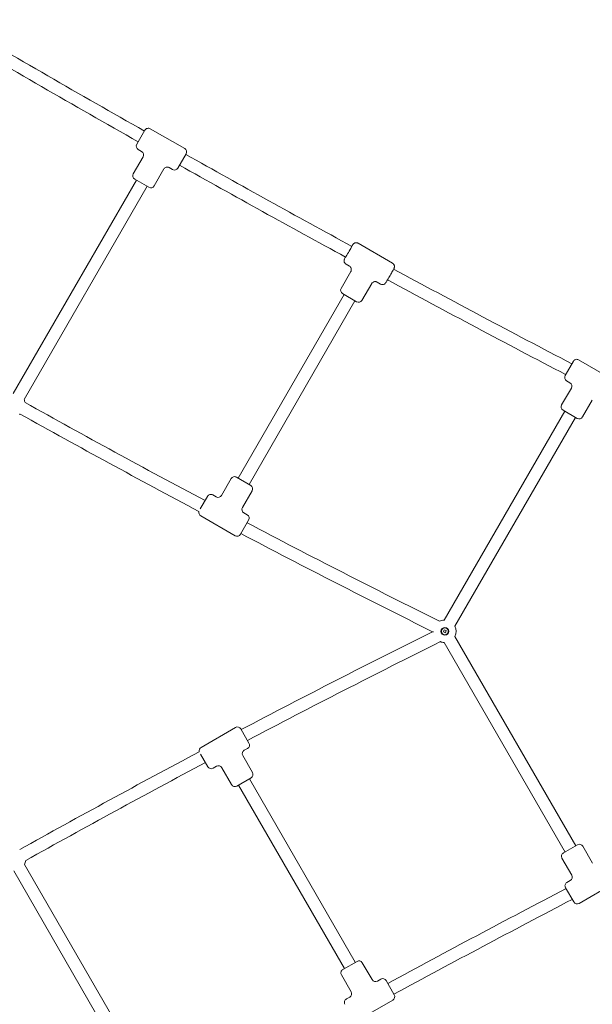
# Model space of a CAD drawing. Units: millimetres. Extents: x 10096 to 20709, y 5829 to 16687.
# Drawn here: x 17193 to 17928, y 8475 to 9739 of the extents above; entities that cross this region are included whole.
import ezdxf

# ---------------------------------------------------------------- set-up
doc = ezdxf.new("R2010")
doc.units = ezdxf.units.MM
doc.header["$LTSCALE"] = 75
doc.layers.add('Visible (ISO)', color=7, linetype='Continuous', lineweight=18)

msp = doc.modelspace()

# ---------------------------------------------------------------- linework, layer by layer
at = {"layer": 'Visible (ISO)'}
for p, q in [((17343.6, 9579.23), (17354.1, 9597.42)), ((17405.1, 9573.75), (17360.93, 9599.25)), ((17349.76, 9569.9), (17345.43, 9572.4)), ((17339.09, 9541.42), (17351.59, 9563.07)), ((17406.93, 9566.92), (17396.43, 9548.73)), ((17365.94, 9525.92), (17378.44, 9547.57)), ((17389.6, 9546.9), (17385.27, 9549.4)), ((17343.09, 9533.34), (17185, 9259.52)), ((17359.11, 9524.09), (17340.92, 9534.59)), ((17356.94, 9525.34), (17198.85, 9251.52)), ((17671.8, 9426.7), (17627.64, 9452.19)), ((17616.47, 9422.85), (17612.14, 9425.35)), ((17605.8, 9394.37), (17618.3, 9416.02)), ((17632.64, 9378.87), (17645.15, 9400.52)), ((17656.3, 9399.85), (17651.97, 9402.35)), ((17609.79, 9386.29), (17473.79, 9150.73)), ((17623.65, 9378.29), (17487.65, 9142.73)), ((17625.81, 9377.04), (17607.63, 9387.54)), ((17954.93, 9277.09), (17910.76, 9302.59)), ((17893.43, 9282.57), (17903.93, 9300.76)), ((17888.93, 9244.76), (17901.43, 9266.41)), ((17899.59, 9273.24), (17895.26, 9275.74)), ((17915.77, 9229.26), (17928.27, 9250.91)), ((17892.92, 9236.68), (17738.14, 8968.59)), ((17906.78, 9228.68), (17752, 8960.59)), ((17908.94, 9227.43), (17890.76, 9237.93)), ((17471.63, 9151.98), (17489.81, 9141.48)), ((17464.8, 9150.15), (17452.3, 9128.5)), ((17425.04, 9111.28), (17434.31, 9127.34)), ((17445.47, 9126.67), (17441.14, 9129.17)), ((17491.64, 9134.65), (17479.14, 9113)), ((17469.8, 9076.82), (17425.64, 9102.32)), ((17485.3, 9103.67), (17480.97, 9106.17)), ((17487.13, 9096.84), (17476.63, 9078.65)), ((17737.19, 8953.28), (17738.18, 8955.96)), ((17739.87, 8952.28), (17737.19, 8953.28)), ((17738.18, 8955.96), (17740.86, 8954.96)), ((17740.86, 8954.96), (17739.87, 8952.28)), ((17738.14, 8939.65), (17893.35, 8670.81)), ((17752, 8947.65), (17907.21, 8678.81)), ((17426.07, 8805.17), (17470.24, 8830.67)), ((17477.07, 8828.84), (17487.57, 8810.66)), ((17481.41, 8801.33), (17485.74, 8803.83)), ((17434.74, 8780.16), (17425.46, 8796.23)), ((17492.08, 8772.85), (17479.58, 8794.5)), ((17441.57, 8778.33), (17445.9, 8780.83)), ((17465.23, 8757.35), (17452.73, 8779)), ((17490.25, 8766.02), (17472.06, 8755.52)), ((17488.08, 8764.77), (17624.08, 8529.21)), ((17474.23, 8756.77), (17610.23, 8521.21)), ((17891.19, 8669.56), (17909.37, 8680.06)), ((17916.2, 8678.23), (17928.7, 8656.58)), ((17889.36, 8662.73), (17901.86, 8641.08)), ((17185.65, 8646.6), (17343.09, 8373.9)), ((17199.5, 8654.6), (17356.94, 8381.9)), ((17895.7, 8631.75), (17900.03, 8634.25)), ((17904.37, 8606.74), (17893.87, 8624.92)), ((17911.2, 8604.91), (17955.37, 8630.41)), ((17608.06, 8519.96), (17626.25, 8530.46)), ((17633.08, 8528.63), (17645.58, 8506.98)), ((17606.23, 8513.13), (17618.73, 8491.48)), ((17652.41, 8505.15), (17656.74, 8507.65)), ((17663.57, 8505.82), (17674.07, 8487.63)), ((17612.57, 8482.15), (17616.9, 8484.65)), ((17628.07, 8455.3), (17672.24, 8480.8))]:
    msp.add_line(p, q, dxfattribs=at)
for radius in [5, 4.45]:
    msp.add_circle((17739.02, 8954.12), radius, dxfattribs=at)
for centre, radius, start, end in [((26330.06, 25430.23), 18201.54, 239.549852, 240.450148), ((26330.06, 25430.23), 18217.5, 239.550247, 240.449753), ((17358.43, 9594.92), 5, 60, 150), ((17347.93, 9576.73), 5, 150, 240), ((17347.26, 9565.57), 5, 330, 60), ((17402.6, 9569.42), 5, 330, 60), ((26330.06, 25430.23), 18201.54, 240.642175, 241.408791), ((17382.77, 9545.07), 5, 60, 150), ((17392.1, 9551.23), 5, 240, 330), ((26330.06, 25430.23), 18217.5, 240.641613, 241.407653), ((17343.42, 9538.92), 5, 150, 240), ((17361.61, 9528.42), 5, 240, 330), ((26330.06, 25430.23), 18201.54, 241.601117, 242.416693), ((26330.06, 25430.23), 18217.5, 241.599939, 242.414575), ((17610.13, 9391.87), 5, 150, 240), ((17628.31, 9381.37), 5, 240, 330), ((17908.26, 9298.26), 5, 60, 150), ((17897.76, 9280.07), 5, 150, 240), ((17897.09, 9268.91), 5, 330, 60), ((17185.88, 9245.05), 14.5, 10.99821, 26.51462), ((23441.97, 20427.92), 12804.52, 240.82535, 242.002816), ((17893.26, 9242.26), 5, 150, 240), ((17185.88, 9245.05), 14.5, 299.50471, 303.68379), ((23441.97, 20427.92), 12820.48, 240.833501, 242.001017), ((17911.44, 9231.76), 5, 240, 330), ((17469.13, 9147.65), 5, 60, 150), ((17487.31, 9137.15), 5, 330, 60), ((17438.64, 9124.84), 5, 60, 150), ((17447.97, 9131), 5, 240, 330), ((17483.47, 9110.5), 5, 150, 240), ((17428.14, 9106.65), 5, 164.34919, 240), ((17482.8, 9099.34), 5, 330, 60), ((23441.97, 20427.92), 12804.52, 242.27596, 243.51798), ((17472.3, 9081.15), 5, 240, 330), ((23441.97, 20427.92), 12820.48, 242.273124, 243.508092), ((17739.02, 8954.12), 14.5, 93.48538, 117.96815), ((23441.97, -2520.68), 12820.48, 116.491908, 117.72464), ((17739.02, 8954.12), 14.5, 333.48538, 26.51462), ((23441.97, -2520.68), 12804.52, 116.476919, 117.721801), ((17739.02, 8954.12), 14.5, 246.50865, 266.51462), ((17472.74, 8826.34), 5, 30, 120), ((17483.24, 8808.16), 5, 300, 30), ((23441.97, -2520.68), 12820.48, 117.996766, 119.169786), ((17428.57, 8800.84), 5, 120, 195.85565), ((17483.91, 8797), 5, 120, 210), ((23441.97, -2520.68), 12804.52, 117.994946, 119.170189), ((17439.07, 8782.66), 5, 210, 300), ((17448.4, 8776.5), 5, 30, 120), ((17487.75, 8770.35), 5, 300, 30), ((17469.56, 8759.85), 5, 210, 300), ((17911.87, 8675.73), 5, 30, 120), ((17186.53, 8661.07), 14.5, 333.48538, 355.4344), ((17893.69, 8665.23), 5, 120, 210), ((17897.53, 8638.58), 5, 300, 30), ((26330.06, -7522.99), 18217.5, 117.583851, 118.398938), ((17898.2, 8627.42), 5, 120, 210), ((26330.06, -7522.99), 18201.54, 117.581731, 118.397534), ((17908.7, 8609.24), 5, 210, 300), ((17610.56, 8515.63), 5, 120, 210), ((17628.75, 8526.13), 5, 30, 120), ((17649.91, 8509.48), 5, 210, 300), ((17659.24, 8503.32), 5, 30, 120), ((17615.07, 8477.82), 5, 120, 210), ((17614.4, 8488.98), 5, 300, 30), ((17669.74, 8485.13), 5, 300, 30)]:
    msp.add_arc(centre, radius, start, end, dxfattribs=at)
msp.add_ellipse((17615.56, 9441.27), major_axis=(4, 6.93), ratio=0.0174464, start_param=2.9904203, end_param=6.2172431, dxfattribs=at)
for points, knots in [([(17619.48, 9448.3), (17619.67, 9448.6), (17619.84, 9448.88), (17620.08, 9449.28), (17620.17, 9449.42), (17620.33, 9449.69), (17620.41, 9449.81), (17620.55, 9450.03), (17620.62, 9450.14), (17620.75, 9450.34), (17620.81, 9450.43), (17620.97, 9450.65), (17621.04, 9450.76), (17621.28, 9451.05), (17621.32, 9451.11), (17621.48, 9451.28), (17621.59, 9451.4), (17622.02, 9451.79), (17622.26, 9452.04), (17623.28, 9452.51), (17623.57, 9452.63), (17624.22, 9452.78), (17624.52, 9452.84), (17625.41, 9452.88), (17626.07, 9452.83), (17627.06, 9452.49), (17627.36, 9452.35), (17627.64, 9452.19)], [4.00032556, 4.00032556, 4.00032556, 4.00032556, 4.15144542, 4.15144542, 4.2401843, 4.2401843, 4.32929601, 4.32929601, 4.41754939, 4.41754939, 4.50401, 4.50401, 4.60819949, 4.60819949, 4.62951664, 4.62951664, 4.66077234, 4.66077234, 4.68771823, 4.68771823, 4.69577053, 4.69577053, 4.7010607, 4.7010607, 4.70898934, 4.70898934, 4.71238898, 4.71238898, 4.71238898, 4.71238898]), ([(17612.14, 9425.35), (17611.68, 9425.61), (17611.26, 9425.96), (17610.58, 9426.71), (17610.32, 9427.12), (17609.91, 9427.96), (17609.8, 9428.37), (17609.63, 9429.22), (17609.63, 9429.57), (17609.65, 9430.3), (17609.71, 9430.55), (17609.8, 9430.99), (17609.85, 9431.13), (17609.93, 9431.38), (17609.96, 9431.47), (17610.04, 9431.67), (17610.08, 9431.76), (17610.2, 9432.04), (17610.28, 9432.19), (17610.55, 9432.74), (17610.8, 9433.19), (17611.23, 9433.99), (17611.36, 9434.23), (17611.5, 9434.48)], [1.57079633, 1.57079633, 1.57079633, 1.57079633, 1.57638293, 1.57638293, 1.58254103, 1.58254103, 1.59064392, 1.59064392, 1.60326981, 1.60326981, 1.62500348, 1.62500348, 1.6520098, 1.6520098, 1.68271486, 1.68271486, 1.731737, 1.731737, 1.86851323, 1.86851323, 2.1826725, 2.1826725, 2.30225962, 2.30225962, 2.30225962, 2.30225962]), ([(17618.3, 9416.02), (17618.47, 9416.31), (17618.64, 9416.67), (17618.91, 9417.61), (17619, 9418.2), (17618.92, 9419.37), (17618.79, 9419.93), (17618.38, 9420.93), (17618.1, 9421.36), (17617.48, 9422.12), (17617.13, 9422.41), (17616.7, 9422.71), (17616.58, 9422.78), (17616.47, 9422.85)], [-0.017447334, -0.017447334, -0.017447334, -0.017447334, -0.013957867, -0.013957867, -0.0104684, -0.0104684, -0.007563417, -0.007563417, -0.004720647, -0.004720647, -0.001340769, -0.001340769, 0, 0, 0, 0]), ([(17656.3, 9399.85), (17656.76, 9399.58), (17657.27, 9399.4), (17658.26, 9399.18), (17658.74, 9399.16), (17659.68, 9399.23), (17660.09, 9399.33), (17660.91, 9399.61), (17661.21, 9399.79), (17661.84, 9400.18), (17662.03, 9400.35), (17662.36, 9400.65), (17662.46, 9400.76), (17662.63, 9400.95), (17662.7, 9401.03), (17662.83, 9401.19), (17662.88, 9401.27), (17663.07, 9401.52), (17663.16, 9401.65), (17663.49, 9402.17), (17663.77, 9402.61), (17664.49, 9403.79), (17664.94, 9404.54), (17665.94, 9406.22), (17666.47, 9407.13), (17667.58, 9409.03), (17668.16, 9410.02), (17669.3, 9411.99), (17669.86, 9412.97), (17670.92, 9414.83), (17671.41, 9415.71), (17672.29, 9417.29), (17672.67, 9417.98), (17673.31, 9419.15), (17673.53, 9419.57), (17673.8, 9420.15), (17673.86, 9420.26), (17673.99, 9420.61), (17674.02, 9420.68), (17674.09, 9420.9), (17674.14, 9421.06), (17674.26, 9421.63), (17674.36, 9421.96), (17674.26, 9423.08), (17674.21, 9423.39), (17674.02, 9424.03), (17673.92, 9424.32), (17673.51, 9425.11), (17673.13, 9425.66), (17672.35, 9426.34), (17672.08, 9426.53), (17671.8, 9426.7)], [4.712389, 4.712389, 4.712389, 4.712389, 4.7179756, 4.7179756, 4.7241337, 4.7241337, 4.7322366, 4.7322366, 4.7448625, 4.7448625, 4.7665961, 4.7665961, 4.7936025, 4.7936025, 4.8243075, 4.8243075, 4.8733297, 4.8733297, 5.0101059, 5.0101059, 5.3242652, 5.3242652, 5.668926, 5.668926, 5.9954589, 5.9954589, 6.3187184, 6.3187184, 6.6413845, 6.6413845, 6.9650225, 6.9650225, 7.2930381, 7.2930381, 7.6456026, 7.6456026, 7.7497921, 7.7497921, 7.7711093, 7.7711093, 7.802365, 7.802365, 7.8293109, 7.8293109, 7.8373632, 7.8373632, 7.8426534, 7.8426534, 7.850582, 7.850582, 7.8539816, 7.8539816, 7.8539816, 7.8539816]), ([(17645.15, 9400.52), (17645.31, 9400.81), (17645.54, 9401.14), (17646.22, 9401.85), (17646.68, 9402.22), (17647.74, 9402.74), (17648.29, 9402.91), (17649.36, 9403.05), (17649.87, 9403.02), (17650.84, 9402.86), (17651.26, 9402.7), (17651.74, 9402.48), (17651.86, 9402.41), (17651.97, 9402.35)], [-0.017447334, -0.017447334, -0.017447334, -0.017447334, -0.013957867, -0.013957867, -0.0104684, -0.0104684, -0.007563417, -0.007563417, -0.004720647, -0.004720647, -0.001340769, -0.001340769, 0, 0, 0, 0]), ([(17724.61, 8953.62), (17724.21, 8953.62), (17723.86, 8953.62), (17723.35, 8953.62), (17723.18, 8953.62), (17723.13, 8953.62), (17723.12, 8953.62), (17723.12, 8953.62)], [2.0914318, 2.0914318, 2.0914318, 2.0914318, 2.37322147, 2.37322147, 2.63802839, 2.63802839, 2.69201281, 2.69201281, 2.69201281, 2.69201281])]:
    msp.add_open_spline(points, degree=3, knots=knots, dxfattribs=at)

doc.saveas('drawing.dxf')
